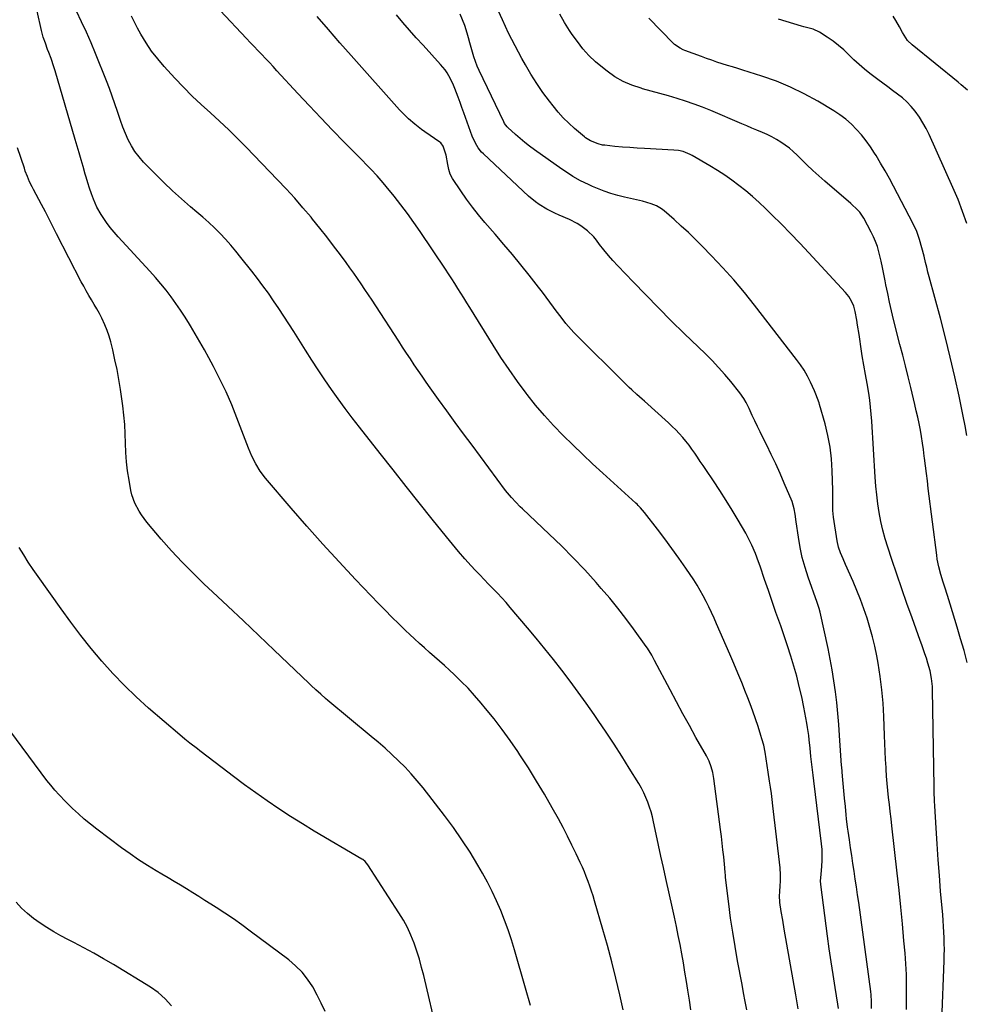
# Model space of a CAD drawing. Units: inches. Extents: x 1825847 to 1831302, y 468611 to 473902.
# Drawn here: x 1828494 to 1828982, y 471417 to 471925 of the extents above; entities that cross this region are included whole.
import ezdxf

# ---------------------------------------------------------------- set-up
doc = ezdxf.new("R2010")
doc.units = ezdxf.units.IN
doc.header["$MEASUREMENT"] = 0
doc.layers.add('7', color=7, linetype='Continuous')
doc.layers.add('8', color=7, linetype='Continuous')

msp = doc.modelspace()

# ---------------------------------------------------------------- linework, layer by layer
at = {"layer": '7', "color": 18}
for points in [[(1828805.64, 471414.09, 1926), (1828803.88, 471421.95, 1926), (1828801.9, 471430.43, 1926), (1828799.81, 471438.89, 1926), (1828797.55, 471447.3, 1926), (1828795.19, 471455.68, 1926), (1828790.88, 471470.41, 1926), (1828790.11, 471472.94, 1926), (1828789.3, 471475.46, 1926), (1828788.45, 471477.96, 1926), (1828787.56, 471480.46, 1926), (1828786.61, 471482.93, 1926), (1828785.62, 471485.38, 1926), (1828784.57, 471487.81, 1926), (1828783.48, 471490.22, 1926), (1828781.42, 471494.6, 1926), (1828779.22, 471499.17, 1926), (1828776.96, 471503.7, 1926), (1828774.62, 471508.19, 1926), (1828772.21, 471512.65, 1926), (1828769, 471518.44, 1926), (1828765.04, 471525.38, 1926), (1828760.98, 471532.25, 1926), (1828756.75, 471539.02, 1926), (1828752.4, 471545.73, 1926), (1828751.22, 471547.51, 1926), (1828747.29, 471553.2, 1926), (1828743.25, 471558.81, 1926), (1828739.02, 471564.28, 1926), (1828734.68, 471569.66, 1926), (1828732.33, 471572.49, 1926), (1828729.01, 471576.33, 1926), (1828725.59, 471580.08, 1926), (1828722.03, 471583.69, 1926), (1828718.38, 471587.22, 1926), (1828715.99, 471589.45, 1926), (1828713.45, 471591.78, 1926), (1828710.9, 471594.1, 1926), (1828708.31, 471596.39, 1926), (1828705.71, 471598.66, 1926), (1828703.12, 471600.94, 1926), (1828700.54, 471603.24, 1926), (1828698.01, 471605.58, 1926), (1828695.5, 471607.95, 1926), (1828693.37, 471609.98, 1926), (1828689.84, 471613.41, 1926), (1828686.34, 471616.86, 1926), (1828682.88, 471620.37, 1926), (1828679.46, 471623.9, 1926), (1828667.63, 471636.27, 1926), (1828659.13, 471645.31, 1926), (1828650.72, 471654.45, 1926), (1828642.48, 471663.73, 1926), (1828634.33, 471673.11, 1926), (1828621.1, 471688.61, 1926), (1828618.4, 471692.14, 1926), (1828616.09, 471695.93, 1926), (1828614.11, 471699.92, 1926), (1828612.39, 471704.03, 1926), (1828606.41, 471719.72, 1926), (1828603.69, 471726.47, 1926), (1828600.79, 471733.15, 1926), (1828597.64, 471739.7, 1926), (1828594.32, 471746.18, 1926), (1828591.93, 471750.62, 1926), (1828589.64, 471754.8, 1926), (1828587.31, 471758.96, 1926), (1828584.91, 471763.08, 1926), (1828582.47, 471767.18, 1926), (1828581.95, 471768.03, 1926), (1828579.69, 471771.65, 1926), (1828577.36, 471775.23, 1926), (1828574.93, 471778.73, 1926), (1828572.43, 471782.2, 1926), (1828569.83, 471785.58, 1926), (1828567.16, 471788.91, 1926), (1828564.39, 471792.14, 1926), (1828561.54, 471795.32, 1926), (1828545.05, 471813.12, 1926), (1828542.98, 471815.49, 1926), (1828540.99, 471817.92, 1926), (1828539.14, 471820.45, 1926), (1828536.39, 471824.6, 1926), (1828534.17, 471828.47, 1926), (1828532.35, 471832.53, 1926), (1828531.29, 471835.3, 1926), (1828530.3, 471838.16, 1926), (1828529.4, 471841.05, 1926), (1828528.55, 471843.96, 1926), (1828528.14, 471845.41, 1926), (1828527, 471849.44, 1926), (1828526.01, 471852.91, 1926), (1828525.02, 471856.38, 1926), (1828524.01, 471859.85, 1926), (1828523, 471863.31, 1926), (1828512.6, 471898.72, 1926), (1828511.94, 471900.86, 1926), (1828510.51, 471905.1, 1926), (1828509.35, 471908.18, 1926), (1828508.74, 471909.78, 1926), (1828507.58, 471913, 1926), (1828506.49, 471916.24, 1926), (1828505.56, 471919.52, 1926), (1828505.16, 471921.18, 1926), (1828502.08, 471934.86, 1926)], [(1828840.45, 471414.14, 1928), (1828839.76, 471419.18, 1928), (1828839.02, 471424.21, 1928), (1828838.29, 471428.83, 1928), (1828837.52, 471433.59, 1928), (1828836.72, 471438.33, 1928), (1828835.86, 471443.07, 1928), (1828834.97, 471447.8, 1928), (1828834.04, 471452.52, 1928), (1828833.07, 471457.24, 1928), (1828832.08, 471461.94, 1928), (1828831.05, 471466.65, 1928), (1828827.66, 471481.94, 1928), (1828826.39, 471487.66, 1928), (1828825.14, 471493.39, 1928), (1828823.89, 471499.12, 1928), (1828822.65, 471504.85, 1928), (1828821.31, 471511.1, 1928), (1828820.69, 471513.69, 1928), (1828820, 471516.26, 1928), (1828819.2, 471518.8, 1928), (1828818.32, 471521.32, 1928), (1828817.32, 471523.79, 1928), (1828816.23, 471526.21, 1928), (1828815, 471528.57, 1928), (1828813.68, 471530.88, 1928), (1828808.79, 471538.87, 1928), (1828804.9, 471545.12, 1928), (1828800.94, 471551.31, 1928), (1828796.89, 471557.44, 1928), (1828792.76, 471563.53, 1928), (1828790.63, 471566.62, 1928), (1828786.57, 471572.4, 1928), (1828782.46, 471578.14, 1928), (1828778.26, 471583.81, 1928), (1828773.99, 471589.44, 1928), (1828769.65, 471595.01, 1928), (1828765.25, 471600.53, 1928), (1828760.76, 471605.98, 1928), (1828756.23, 471611.39, 1928), (1828747.36, 471621.82, 1928), (1828745.2, 471624.31, 1928), (1828743, 471626.76, 1928), (1828740.75, 471629.16, 1928), (1828738.47, 471631.53, 1928), (1828736.16, 471633.89, 1928), (1828733.88, 471636.26, 1928), (1828731.61, 471638.65, 1928), (1828729.35, 471641.05, 1928), (1828727.18, 471643.39, 1928), (1828723.89, 471647, 1928), (1828720.66, 471650.67, 1928), (1828717.51, 471654.41, 1928), (1828714.42, 471658.2, 1928), (1828707.08, 471667.43, 1928), (1828700.37, 471675.88, 1928), (1828693.67, 471684.33, 1928), (1828686.99, 471692.8, 1928), (1828680.31, 471701.27, 1928), (1828669.55, 471714.96, 1928), (1828665.85, 471719.75, 1928), (1828662.21, 471724.58, 1928), (1828658.65, 471729.47, 1928), (1828655.14, 471734.4, 1928), (1828651.72, 471739.39, 1928), (1828648.34, 471744.41, 1928), (1828645.04, 471749.48, 1928), (1828641.79, 471754.59, 1928), (1828635.75, 471764.23, 1928), (1828633.21, 471768.23, 1928), (1828630.63, 471772.21, 1928), (1828628, 471776.16, 1928), (1828625.33, 471780.08, 1928), (1828622.6, 471783.96, 1928), (1828619.83, 471787.81, 1928), (1828616.98, 471791.6, 1928), (1828614.08, 471795.36, 1928), (1828608.45, 471802.52, 1928), (1828605.87, 471805.69, 1928), (1828603.24, 471808.8, 1928), (1828600.5, 471811.83, 1928), (1828597.71, 471814.8, 1928), (1828594.82, 471817.69, 1928), (1828591.87, 471820.51, 1928), (1828588.83, 471823.23, 1928), (1828585.74, 471825.89, 1928), (1828582.44, 471828.64, 1928), (1828577.72, 471832.7, 1928), (1828573.1, 471836.85, 1928), (1828568.6, 471841.16, 1928), (1828564.2, 471845.56, 1928), (1828558.21, 471851.73, 1928), (1828555.89, 471854.38, 1928), (1828553.77, 471857.16, 1928), (1828551.93, 471860.15, 1928), (1828550.28, 471863.26, 1928), (1828548.85, 471866.5, 1928), (1828547.51, 471869.78, 1928), (1828546.3, 471873.11, 1928), (1828544.77, 471877.76, 1928), (1828543.46, 471881.77, 1928), (1828542.09, 471885.76, 1928), (1828540.62, 471889.72, 1928), (1828539.1, 471893.66, 1928), (1828533.48, 471907.66, 1928), (1828531.18, 471913.19, 1928), (1828528.8, 471918.68, 1928), (1828526.28, 471924.11, 1928), (1828523.67, 471929.5, 1928)], [(1828895.97, 471414.67, 1932), (1828894.77, 471421.88, 1932), (1828888.73, 471455.84, 1932), (1828887.91, 471460.39, 1932), (1828887.08, 471464.92, 1932), (1828886.42, 471469.47, 1932), (1828886.32, 471473.08, 1932), (1828886.38, 471474.92, 1932), (1828886.57, 471478.48, 1932), (1828886.7, 471480.26, 1932), (1828886.82, 471483.81, 1932), (1828886.59, 471487.35, 1932), (1828882.87, 471519.46, 1932), (1828882.49, 471522.65, 1932), (1828882.08, 471525.84, 1932), (1828881.64, 471529.02, 1932), (1828881.18, 471532.2, 1932), (1828880.48, 471536.83, 1932), (1828879.97, 471540.29, 1932), (1828879.47, 471543.76, 1932), (1828878.86, 471547.2, 1932), (1828878.11, 471550.67, 1932), (1828877.21, 471554.08, 1932), (1828876.7, 471555.77, 1932), (1828875.23, 471560.35, 1932), (1828873.92, 471564.31, 1932), (1828872.55, 471568.25, 1932), (1828871.11, 471572.16, 1932), (1828869.61, 471576.06, 1932), (1828868.79, 471578.14, 1932), (1828866.82, 471583.05, 1932), (1828864.81, 471587.94, 1932), (1828862.75, 471592.82, 1932), (1828860.65, 471597.68, 1932), (1828853.79, 471613.33, 1932), (1828852.49, 471616.26, 1932), (1828851.16, 471619.17, 1932), (1828849.79, 471622.06, 1932), (1828848.4, 471624.94, 1932), (1828846.93, 471627.78, 1932), (1828845.38, 471630.58, 1932), (1828843.73, 471633.31, 1932), (1828842, 471636, 1932), (1828837.9, 471642.12, 1932), (1828834.38, 471647.24, 1932), (1828830.79, 471652.32, 1932), (1828827.09, 471657.32, 1932), (1828823.33, 471662.26, 1932), (1828816.71, 471670.76, 1932), (1828814.57, 471673.31, 1932), (1828813.42, 471674.52, 1932), (1828812.82, 471675.1, 1932), (1828812.21, 471675.67, 1932), (1828795.08, 471691.2, 1932), (1828789.89, 471695.98, 1932), (1828784.75, 471700.8, 1932), (1828779.67, 471705.69, 1932), (1828774.64, 471710.63, 1932), (1828769.75, 471715.7, 1932), (1828765, 471720.9, 1932), (1828760.47, 471726.28, 1932), (1828756.08, 471731.8, 1932), (1828755.55, 471732.49, 1932), (1828751.09, 471738.51, 1932), (1828746.76, 471744.61, 1932), (1828742.6, 471750.83, 1932), (1828738.56, 471757.13, 1932), (1828726.51, 471776.56, 1932), (1828724.96, 471779.05, 1932), (1828723.41, 471781.55, 1932), (1828721.86, 471784.04, 1932), (1828720.31, 471786.53, 1932), (1828718.75, 471789.01, 1932), (1828717.17, 471791.48, 1932), (1828715.56, 471793.94, 1932), (1828713.94, 471796.38, 1932), (1828700.87, 471815.83, 1932), (1828697.66, 471820.49, 1932), (1828694.38, 471825.08, 1932), (1828690.98, 471829.59, 1932), (1828687.5, 471834.05, 1932), (1828683.42, 471839.16, 1932), (1828681.9, 471841, 1932), (1828678.76, 471844.57, 1932), (1828675.47, 471848.01, 1932), (1828673.81, 471849.72, 1932), (1828670.48, 471853.12, 1932), (1828661.69, 471862.04, 1932), (1828655.66, 471868.23, 1932), (1828649.67, 471874.46, 1932), (1828643.75, 471880.75, 1932), (1828637.87, 471887.09, 1932), (1828627.05, 471898.87, 1932), (1828625.1, 471900.98, 1932), (1828623.14, 471903.08, 1932), (1828621.17, 471905.17, 1932), (1828619.19, 471907.24, 1932), (1828617.2, 471909.31, 1932), (1828615.22, 471911.39, 1932), (1828613.24, 471913.47, 1932), (1828611.26, 471915.55, 1932), (1828597.71, 471929.89, 1932)], [(1828933.76, 471414.9, 1936), (1828933.77, 471418.42, 1936), (1828933.54, 471421.92, 1936), (1828933.34, 471423.67, 1936), (1828927.11, 471469.47, 1936), (1828926.55, 471473.52, 1936), (1828925.97, 471477.57, 1936), (1828925.38, 471481.61, 1936), (1828924.77, 471485.65, 1936), (1828924.15, 471489.69, 1936), (1828923.54, 471493.73, 1936), (1828922.94, 471497.77, 1936), (1828922.34, 471501.81, 1936), (1828921.67, 471506.3, 1936), (1828921.38, 471508.43, 1936), (1828920.87, 471512.71, 1936), (1828920.66, 471514.86, 1936), (1828920.26, 471519.15, 1936), (1828919.85, 471523.45, 1936), (1828918.93, 471532.79, 1936), (1828918.75, 471534.67, 1936), (1828918.35, 471539.37, 1936), (1828918.29, 471540.31, 1936), (1828917.3, 471555.8, 1936), (1828916.88, 471561.45, 1936), (1828916.4, 471567.09, 1936), (1828915.8, 471572.72, 1936), (1828915.13, 471578.35, 1936), (1828914.34, 471583.96, 1936), (1828913.45, 471589.55, 1936), (1828912.43, 471595.12, 1936), (1828911.32, 471600.67, 1936), (1828907.32, 471619.37, 1936), (1828906.8, 471621.29, 1936), (1828905.69, 471624.41, 1936), (1828901.09, 471637.43, 1936), (1828899.46, 471642.5, 1936), (1828898.04, 471647.63, 1936), (1828896.92, 471652.83, 1936), (1828896.01, 471658.09, 1936), (1828894.87, 471666.02, 1936), (1828894.31, 471670, 1936), (1828893.91, 471672.64, 1936), (1828892.75, 471676.45, 1936), (1828888.73, 471686, 1936), (1828886.58, 471690.95, 1936), (1828884.37, 471695.87, 1936), (1828882.05, 471700.74, 1936), (1828879.66, 471705.57, 1936), (1828877.63, 471709.59, 1936), (1828876.22, 471712.4, 1936), (1828874.84, 471715.23, 1936), (1828873.5, 471718.07, 1936), (1828872.18, 471720.93, 1936), (1828870.55, 471724.51, 1936), (1828869.01, 471727.69, 1936), (1828867.87, 471729.75, 1936), (1828865.86, 471732.63, 1936), (1828861.21, 471738.36, 1936), (1828858.09, 471742.07, 1936), (1828854.87, 471745.71, 1936), (1828851.53, 471749.23, 1936), (1828848.1, 471752.68, 1936), (1828837.15, 471763.28, 1936), (1828830.46, 471769.84, 1936), (1828823.82, 471776.45, 1936), (1828817.26, 471783.13, 1936), (1828810.76, 471789.87, 1936), (1828802.79, 471798.22, 1936), (1828800.35, 471800.86, 1936), (1828797.98, 471803.56, 1936), (1828795.7, 471806.34, 1936), (1828793.49, 471809.18, 1936), (1828791.83, 471811.37, 1936), (1828790.42, 471813.08, 1936), (1828787.3, 471816.19, 1936), (1828783.77, 471818.86, 1936), (1828781.89, 471820.04, 1936), (1828777.93, 471822.01, 1936), (1828772.58, 471824.3, 1936), (1828770.45, 471825.26, 1936), (1828766.3, 471827.38, 1936), (1828762.32, 471829.82, 1936), (1828760.42, 471831.16, 1936), (1828756.86, 471834.16, 1936), (1828733.58, 471855.91, 1936), (1828732.61, 471856.89, 1936), (1828730.91, 471859.02, 1936), (1828729.5, 471861.38, 1936), (1828727.82, 471865.15, 1936), (1828723.45, 471877.14, 1936), (1828722.47, 471879.8, 1936), (1828721.49, 471882.46, 1936), (1828720.51, 471885.12, 1936), (1828718.81, 471889.65, 1936), (1828718.14, 471891.35, 1936), (1828716.6, 471894.65, 1936), (1828714.8, 471897.81, 1936), (1828713.79, 471899.31, 1936), (1828711.48, 471902.12, 1936), (1828702.44, 471911.96, 1936), (1828698.92, 471915.84, 1936), (1828695.44, 471919.75, 1936), (1828692.02, 471923.7, 1936), (1828688.63, 471927.69, 1936)], [(1828951.76, 471414.4, 1938), (1828951.85, 471421.31, 1938), (1828951.84, 471426.82, 1938), (1828951.72, 471432.32, 1938), (1828951.43, 471437.82, 1938), (1828951.03, 471443.32, 1938), (1828950.46, 471449.77, 1938), (1828949.66, 471458.49, 1938), (1828948.83, 471467.2, 1938), (1828947.92, 471475.9, 1938), (1828946.98, 471484.6, 1938), (1828944.22, 471509.16, 1938), (1828943.81, 471512.8, 1938), (1828943.39, 471516.45, 1938), (1828942.96, 471520.09, 1938), (1828942.53, 471523.74, 1938), (1828942.13, 471527.39, 1938), (1828941.78, 471531.04, 1938), (1828941.5, 471534.69, 1938), (1828941.26, 471538.35, 1938), (1828941.21, 471539.24, 1938), (1828941, 471543.35, 1938), (1828940.8, 471547.46, 1938), (1828940.62, 471551.58, 1938), (1828940.46, 471555.69, 1938), (1828940.1, 471565.47, 1938), (1828939.7, 471572.4, 1938), (1828939.1, 471579.32, 1938), (1828938.2, 471586.2, 1938), (1828937.1, 471593.06, 1938), (1828936.41, 471596.81, 1938), (1828935.4, 471601.76, 1938), (1828934.26, 471606.67, 1938), (1828932.92, 471611.53, 1938), (1828931.44, 471616.35, 1938), (1828929.79, 471621.13, 1938), (1828928.05, 471625.87, 1938), (1828926.18, 471630.55, 1938), (1828924.21, 471635.2, 1938), (1828920.33, 471644.02, 1938), (1828919.03, 471646.99, 1938), (1828917.76, 471649.98, 1938), (1828916.69, 471653.02, 1938), (1828916.01, 471656.18, 1938), (1828914.19, 471668.38, 1938), (1828913.82, 471671.87, 1938), (1828913.74, 471675.38, 1938), (1828913.77, 471678.9, 1938), (1828913.71, 471682.43, 1938), (1828913.42, 471692.4, 1938), (1828913.02, 471698.51, 1938), (1828912.32, 471704.58, 1938), (1828911.18, 471710.58, 1938), (1828909.75, 471716.53, 1938), (1828906.94, 471726.53, 1938), (1828906.67, 471727.45, 1938), (1828905.04, 471731.93, 1938), (1828904.27, 471733.67, 1938), (1828902.18, 471738.18, 1938), (1828900.63, 471741.25, 1938), (1828898.95, 471744.23, 1938), (1828897.08, 471747.09, 1938), (1828895.07, 471749.87, 1938), (1828873.43, 471777.8, 1938), (1828868.14, 471784.4, 1938), (1828862.71, 471790.86, 1938), (1828857.05, 471797.14, 1938), (1828851.26, 471803.3, 1938), (1828846.44, 471808.24, 1938), (1828842.9, 471811.78, 1938), (1828839.31, 471815.27, 1938), (1828835.63, 471818.66, 1938), (1828831.9, 471821.99, 1938), (1828826.69, 471826.54, 1938), (1828825.48, 471827.48, 1938), (1828822.86, 471829.06, 1938), (1828819.99, 471830.21, 1938), (1828815.52, 471831.48, 1938), (1828806.37, 471833.51, 1938), (1828802.8, 471834.41, 1938), (1828799.28, 471835.43, 1938), (1828795.82, 471836.65, 1938), (1828792.4, 471838, 1938), (1828789.79, 471839.12, 1938), (1828787.72, 471840.04, 1938), (1828783.67, 471842.07, 1938), (1828779.74, 471844.33, 1938), (1828775.92, 471846.77, 1938), (1828774.04, 471848.05, 1938), (1828759.93, 471857.98, 1938), (1828757.39, 471859.84, 1938), (1828754.89, 471861.78, 1938), (1828752.48, 471863.8, 1938), (1828750.12, 471865.9, 1938), (1828746.13, 471869.58, 1938), (1828745.81, 471869.89, 1938), (1828744.49, 471871.68, 1938), (1828744.07, 471872.47, 1938), (1828731.37, 471898.94, 1938), (1828730.34, 471901.25, 1938), (1828729.4, 471903.59, 1938), (1828728.58, 471905.99, 1938), (1828727.86, 471908.41, 1938), (1828727.19, 471910.86, 1938), (1828726.52, 471913.31, 1938), (1828725.84, 471915.75, 1938), (1828725.16, 471918.2, 1938), (1828723.9, 471922.27, 1938), (1828722.8, 471925.16, 1938), (1828721.5, 471927.97, 1938)], [(1828983.12, 471593.44, 1942), (1828981.45, 471599.54, 1942), (1828979.71, 471605.62, 1942), (1828977.91, 471611.68, 1942), (1828974.32, 471623.46, 1942), (1828972.94, 471627.92, 1942), (1828971.51, 471632.36, 1942), (1828970.71, 471634.85, 1942), (1828969.52, 471638.79, 1942), (1828968.46, 471642.76, 1942), (1828967.66, 471646.79, 1942), (1828967.36, 471648.82, 1942), (1828963.04, 471683.2, 1942), (1828962.55, 471687.12, 1942), (1828962.06, 471691.03, 1942), (1828961.59, 471694.94, 1942), (1828961.11, 471698.86, 1942), (1828960.98, 471699.95, 1942), (1828960.54, 471703.31, 1942), (1828960.06, 471706.68, 1942), (1828959.51, 471710.03, 1942), (1828958.92, 471713.37, 1942), (1828958.26, 471716.7, 1942), (1828957.57, 471720.03, 1942), (1828956.83, 471723.34, 1942), (1828956.06, 471726.65, 1942), (1828953.95, 471735.34, 1942), (1828952.59, 471740.92, 1942), (1828951.21, 471746.49, 1942), (1828949.82, 471752.06, 1942), (1828948.4, 471757.62, 1942), (1828945.12, 471770.47, 1942), (1828944.03, 471774.9, 1942), (1828943, 471779.34, 1942), (1828942.07, 471783.81, 1942), (1828941.19, 471788.28, 1942), (1828940.79, 471790.42, 1942), (1828940.13, 471793.83, 1942), (1828939.42, 471797.23, 1942), (1828938.66, 471800.62, 1942), (1828937.86, 471804, 1942), (1828936.75, 471808.06, 1942), (1828935.87, 471810.62, 1942), (1828934.81, 471813.11, 1942), (1828933.62, 471815.55, 1942), (1828929.83, 471822.66, 1942), (1828927.65, 471825.86, 1942), (1828925.87, 471827.75, 1942), (1828923.97, 471829.53, 1942), (1828923, 471830.4, 1942), (1828909.65, 471841.89, 1942), (1828906.52, 471844.64, 1942), (1828903.44, 471847.43, 1942), (1828900.42, 471850.29, 1942), (1828897.43, 471853.19, 1942), (1828895.36, 471855.25, 1942), (1828893.39, 471857.09, 1942), (1828891.35, 471858.84, 1942), (1828889.21, 471860.46, 1942), (1828887, 471862, 1942), (1828884.71, 471863.41, 1942), (1828882.36, 471864.72, 1942), (1828879.95, 471865.91, 1942), (1828877.49, 471867, 1942), (1828874.64, 471868.19, 1942), (1828872.02, 471869.27, 1942), (1828869.42, 471870.37, 1942), (1828866.81, 471871.47, 1942), (1828850.77, 471878.29, 1942), (1828846.49, 471880.03, 1942), (1828842.18, 471881.66, 1942), (1828837.81, 471883.15, 1942), (1828833.41, 471884.53, 1942), (1828828.97, 471885.82, 1942), (1828824.53, 471887.1, 1942), (1828820.08, 471888.34, 1942), (1828815.62, 471889.55, 1942), (1828814.86, 471889.76, 1942), (1828810.16, 471891.34, 1942), (1828805.63, 471893.28, 1942), (1828801.37, 471895.75, 1942), (1828797.29, 471898.57, 1942), (1828794.89, 471900.46, 1942), (1828791.34, 471903.5, 1942), (1828787.98, 471906.73, 1942), (1828784.9, 471910.22, 1942), (1828782.01, 471913.9, 1942), (1828779.38, 471917.55, 1942), (1828777.98, 471919.56, 1942), (1828775.35, 471923.69, 1942), (1828772.94, 471927.95, 1942)], [(1828916.69, 471414.81, 1934), (1828916.35, 471417.15, 1934), (1828914.96, 471425.69, 1934), (1828913.91, 471432.3, 1934), (1828912.9, 471438.92, 1934), (1828911.96, 471445.55, 1934), (1828911.05, 471452.18, 1934), (1828907.52, 471478.81, 1934), (1828907.45, 471480.74, 1934), (1828907.77, 471483.96, 1934), (1828908.16, 471488.37, 1934), (1828908.32, 471491.22, 1934), (1828908.35, 471494.06, 1934), (1828908.21, 471496.9, 1934), (1828907.95, 471499.74, 1934), (1828903.9, 471532.39, 1934), (1828903.57, 471535.2, 1934), (1828903.24, 471538, 1934), (1828902.93, 471540.81, 1934), (1828902.5, 471544.94, 1934), (1828902.07, 471549.23, 1934), (1828901.64, 471553.53, 1934), (1828901.4, 471555.67, 1934), (1828900.78, 471559.94, 1934), (1828900.4, 471562.06, 1934), (1828898.82, 471570.34, 1934), (1828897.72, 471575.68, 1934), (1828896.5, 471581, 1934), (1828895.13, 471586.29, 1934), (1828893.65, 471591.54, 1934), (1828892.05, 471596.76, 1934), (1828890.39, 471601.97, 1934), (1828888.66, 471607.15, 1934), (1828886.88, 471612.32, 1934), (1828886.41, 471613.66, 1934), (1828884.43, 471619.3, 1934), (1828882.46, 471624.94, 1934), (1828880.51, 471630.59, 1934), (1828878.58, 471636.24, 1934), (1828876.23, 471643.16, 1934), (1828875.46, 471645.35, 1934), (1828873.82, 471649.7, 1934), (1828872.03, 471653.99, 1934), (1828869.97, 471658.15, 1934), (1828868.84, 471660.18, 1934), (1828864.98, 471666.8, 1934), (1828861.9, 471671.98, 1934), (1828858.75, 471677.11, 1934), (1828855.49, 471682.18, 1934), (1828852.17, 471687.21, 1934), (1828848.29, 471692.96, 1934), (1828846.86, 471695.08, 1934), (1828845.43, 471697.21, 1934), (1828844, 471699.33, 1934), (1828842.57, 471701.46, 1934), (1828841.1, 471703.55, 1934), (1828839.59, 471705.61, 1934), (1828838, 471707.62, 1934), (1828836.36, 471709.58, 1934), (1828834.58, 471711.56, 1934), (1828832.81, 471713.44, 1934), (1828830.96, 471715.26, 1934), (1828829.07, 471717.03, 1934), (1828816.68, 471728.22, 1934), (1828815.35, 471729.41, 1934), (1828812.69, 471731.81, 1934), (1828810.03, 471734.21, 1934), (1828808.72, 471735.43, 1934), (1828806.15, 471737.92, 1934), (1828781.57, 471762.35, 1934), (1828780.15, 471763.81, 1934), (1828778.76, 471765.3, 1934), (1828776.1, 471768.39, 1934), (1828773.57, 471771.59, 1934), (1828771.14, 471774.86, 1934), (1828769.74, 471776.79, 1934), (1828767.84, 471779.4, 1934), (1828765.91, 471781.99, 1934), (1828763.96, 471784.56, 1934), (1828761.98, 471787.11, 1934), (1828757.17, 471793.26, 1934), (1828752.9, 471798.64, 1934), (1828748.57, 471803.96, 1934), (1828744.15, 471809.21, 1934), (1828739.67, 471814.41, 1934), (1828734.33, 471820.51, 1934), (1828731.02, 471824.44, 1934), (1828727.83, 471828.46, 1934), (1828724.8, 471832.6, 1934), (1828721.88, 471836.83, 1934), (1828717.61, 471843.28, 1934), (1828716.41, 471845.5, 1934), (1828715.63, 471847.9, 1934), (1828715.12, 471850.4, 1934), (1828714.34, 471855.32, 1934), (1828712.82, 471859.92, 1934), (1828711.53, 471861.62, 1934), (1828711.1, 471861.95, 1934), (1828703.4, 471867.28, 1934), (1828701.62, 471868.54, 1934), (1828698.17, 471871.19, 1934), (1828694.86, 471874.03, 1934), (1828691.75, 471877.07, 1934), (1828690.27, 471878.66, 1934), (1828665.34, 471906.63, 1934), (1828659.45, 471913.32, 1934), (1828653.61, 471920.05, 1934), (1828647.86, 471926.86, 1934)], [(1828982.89, 471710.52, 1944), (1828981.98, 471715.56, 1944), (1828981, 471720.59, 1944), (1828978.88, 471730.81, 1944), (1828976.69, 471740.92, 1944), (1828974.38, 471751, 1944), (1828971.9, 471761.04, 1944), (1828969.29, 471771.05, 1944), (1828963.52, 471792.45, 1944), (1828962.86, 471794.94, 1944), (1828962.22, 471797.43, 1944), (1828961.6, 471799.93, 1944), (1828960.84, 471803.12, 1944), (1828959.75, 471807.43, 1944), (1828958.52, 471811.7, 1944), (1828957.03, 471815.88, 1944), (1828955.16, 471819.9, 1944), (1828945.15, 471839.2, 1944), (1828942.99, 471843.24, 1944), (1828940.76, 471847.25, 1944), (1828938.44, 471851.2, 1944), (1828936.06, 471855.11, 1944), (1828935.28, 471856.36, 1944), (1828933.15, 471859.56, 1944), (1828930.92, 471862.68, 1944), (1828928.53, 471865.67, 1944), (1828926.03, 471868.59, 1944), (1828923.34, 471871.3, 1944), (1828920.5, 471873.85, 1944), (1828917.45, 471876.12, 1944), (1828914.26, 471878.22, 1944), (1828906, 471883.14, 1944), (1828899.06, 471886.94, 1944), (1828891.98, 471890.42, 1944), (1828884.67, 471893.38, 1944), (1828877.21, 471896.02, 1944), (1828867.43, 471899.09, 1944), (1828864.74, 471899.93, 1944), (1828862.06, 471900.78, 1944), (1828859.37, 471901.62, 1944), (1828856.69, 471902.46, 1944), (1828854.01, 471903.33, 1944), (1828851.34, 471904.22, 1944), (1828848.68, 471905.16, 1944), (1828846.04, 471906.12, 1944), (1828837.4, 471909.35, 1944), (1828836.58, 471909.68, 1944), (1828834.99, 471910.44, 1944), (1828832.1, 471912.44, 1944), (1828831.46, 471913.05, 1944), (1828818.94, 471925.89, 1944)], [(1828982.86, 471819.96, 1946), (1828980.75, 471826.25, 1946), (1828978.35, 471832.44, 1946), (1828975.76, 471838.55, 1946), (1828963.41, 471865.92, 1946), (1828961.91, 471868.97, 1946), (1828960.27, 471871.95, 1946), (1828958.44, 471874.81, 1946), (1828956.2, 471877.96, 1946), (1828954.18, 471880.4, 1946), (1828952.03, 471882.71, 1946), (1828949.69, 471884.82, 1946), (1828947.21, 471886.8, 1946), (1828944.64, 471888.68, 1946), (1828942.08, 471890.58, 1946), (1828939.52, 471892.48, 1946), (1828936.97, 471894.38, 1946), (1828932.89, 471897.44, 1946), (1828930.05, 471899.69, 1946), (1828927.28, 471902.02, 1946), (1828924.62, 471904.48, 1946), (1828922.05, 471907.03, 1946), (1828919.43, 471909.56, 1946), (1828916.74, 471911.93, 1946), (1828913.88, 471914.09, 1946), (1828910.92, 471916.13, 1946), (1828906.92, 471918.66, 1946), (1828903.59, 471920.21, 1946), (1828898.79, 471921.47, 1946), (1828897.6, 471921.82, 1946), (1828885.71, 471925.38, 1946)], [(1828983.22, 471888.78, 1948), (1828980.06, 471891.6, 1948), (1828978.44, 471892.96, 1948), (1828954.63, 471912.25, 1948), (1828952.32, 471914.52, 1948), (1828949.68, 471918.62, 1948), (1828948.1, 471921.5, 1948), (1828946.32, 471924.78, 1948), (1828944.9, 471927.03, 1948)], [(1828757.81, 471416.4, 1924), (1828755.31, 471425.25, 1924), (1828749.57, 471445.15, 1924), (1828748, 471450.29, 1924), (1828746.31, 471455.39, 1924), (1828744.46, 471460.43, 1924), (1828742.49, 471465.44, 1924), (1828740.35, 471470.36, 1924), (1828738.08, 471475.23, 1924), (1828735.62, 471480, 1924), (1828733.02, 471484.7, 1924), (1828730.65, 471488.82, 1924), (1828726.65, 471495.44, 1924), (1828722.47, 471501.95, 1924), (1828718.03, 471508.29, 1924), (1828713.41, 471514.51, 1924), (1828702.41, 471528.73, 1924), (1828699.43, 471532.4, 1924), (1828696.35, 471535.97, 1924), (1828693.1, 471539.4, 1924), (1828689.75, 471542.73, 1924), (1828686.29, 471545.95, 1924), (1828682.78, 471549.13, 1924), (1828679.21, 471552.23, 1924), (1828675.61, 471555.3, 1924), (1828653.34, 471573.82, 1924), (1828652.08, 471574.89, 1924), (1828649.6, 471577.07, 1924), (1828647.16, 471579.3, 1924), (1828644.76, 471581.56, 1924), (1828643.56, 471582.7, 1924), (1828625.6, 471599.86, 1924), (1828617.68, 471607.41, 1924), (1828609.73, 471614.94, 1924), (1828601.75, 471622.44, 1924), (1828593.76, 471629.91, 1924), (1828589.53, 471633.85, 1924), (1828583.74, 471639.44, 1924), (1828578.09, 471645.16, 1924), (1828572.64, 471651.08, 1924), (1828567.34, 471657.14, 1924), (1828559.95, 471665.88, 1924), (1828557.15, 471669.58, 1924), (1828555.91, 471671.54, 1924), (1828553.77, 471675.65, 1924), (1828552.25, 471680, 1924), (1828551.72, 471682.26, 1924), (1828550.74, 471687.52, 1924), (1828549.99, 471692.28, 1924), (1828549.4, 471697.06, 1924), (1828549.06, 471701.85, 1924), (1828548.89, 471706.67, 1924), (1828548.75, 471711.49, 1924), (1828548.48, 471716.3, 1924), (1828548.03, 471721.09, 1924), (1828547.45, 471725.88, 1924), (1828546.26, 471734.32, 1924), (1828545.45, 471739.46, 1924), (1828544.54, 471744.59, 1924), (1828543.47, 471749.68, 1924), (1828542.29, 471754.75, 1924), (1828541.27, 471758.84, 1924), (1828540.42, 471761.81, 1924), (1828539.46, 471764.74, 1924), (1828538.31, 471767.61, 1924), (1828536.69, 471771.14, 1924), (1828535.46, 471773.55, 1924), (1828534.18, 471775.93, 1924), (1828532.83, 471778.27, 1924), (1828531.42, 471780.58, 1924), (1828530.01, 471782.89, 1924), (1828528.64, 471785.22, 1924), (1828527.33, 471787.58, 1924), (1828526.06, 471789.97, 1924), (1828513.34, 471814.73, 1924), (1828511.42, 471818.51, 1924), (1828509.5, 471822.29, 1924), (1828507.57, 471826.06, 1924), (1828505.58, 471829.81, 1924), (1828501.41, 471837.59, 1924), (1828500.73, 471838.9, 1924), (1828499.45, 471841.58, 1924), (1828498.28, 471844.3, 1924), (1828497.23, 471847.08, 1924), (1828496.75, 471848.48, 1924), (1828493.23, 471859, 1924)], [(1828709.79, 471401.5, 1922), (1828702.75, 471431.82, 1922), (1828701.68, 471436.06, 1922), (1828700.51, 471440.28, 1922), (1828699.18, 471444.45, 1922), (1828697.75, 471448.59, 1922), (1828696.12, 471452.64, 1922), (1828694.31, 471456.6, 1922), (1828692.23, 471460.44, 1922), (1828689.99, 471464.19, 1922), (1828673.93, 471489.06, 1922), (1828672.55, 471490.71, 1922), (1828671.28, 471491.7, 1922), (1828670.82, 471491.99, 1922), (1828646.31, 471506.37, 1922), (1828640.14, 471510.09, 1922), (1828634.02, 471513.91, 1922), (1828628.01, 471517.88, 1922), (1828622.05, 471521.94, 1922), (1828616.17, 471526.12, 1922), (1828610.33, 471530.35, 1922), (1828604.54, 471534.65, 1922), (1828598.79, 471539.01, 1922), (1828587.33, 471547.82, 1922), (1828586.01, 471548.83, 1922), (1828582.06, 471551.84, 1922), (1828579.45, 471553.88, 1922), (1828576.91, 471556, 1922), (1828560.82, 471569.89, 1922), (1828554.47, 471575.62, 1922), (1828548.32, 471581.54, 1922), (1828542.43, 471587.73, 1922), (1828536.73, 471594.1, 1922), (1828531.26, 471600.68, 1922), (1828525.91, 471607.35, 1922), (1828520.74, 471614.17, 1922), (1828515.69, 471621.08, 1922), (1828503.8, 471637.79, 1922), (1828501.26, 471641.46, 1922), (1828498.77, 471645.17, 1922), (1828496.38, 471648.93, 1922), (1828494.04, 471652.74, 1922)], [(1828572.66, 471416.23, 1918), (1828569.43, 471419.86, 1918), (1828565.74, 471423.02, 1918), (1828561.74, 471425.86, 1918), (1828542.64, 471437.53, 1918), (1828537.61, 471440.52, 1918), (1828532.54, 471443.42, 1918), (1828527.4, 471446.21, 1918), (1828522.21, 471448.91, 1918), (1828519.2, 471450.44, 1918), (1828515.52, 471452.38, 1918), (1828511.89, 471454.41, 1918), (1828508.33, 471456.56, 1918), (1828504.82, 471458.8, 1918), (1828501.47, 471461.23, 1918), (1828498.27, 471463.83, 1918), (1828495.3, 471466.7, 1918), (1828492.49, 471469.75, 1918)]]:
    msp.add_polyline3d(points, dxfattribs=at)
at = {"layer": '8', "color": 18}
for points in [[(1828969.96, 471408.47, 1940), (1828971.18, 471439.37, 1940), (1828971.26, 471442.35, 1940), (1828971.3, 471445.33, 1940), (1828971.27, 471448.31, 1940), (1828971.19, 471451.29, 1940), (1828971.06, 471454.27, 1940), (1828970.89, 471457.24, 1940), (1828970.69, 471460.22, 1940), (1828970.45, 471463.19, 1940), (1828969.4, 471475.31, 1940), (1828968.73, 471483.47, 1940), (1828968.1, 471491.64, 1940), (1828967.54, 471499.81, 1940), (1828967.03, 471507.99, 1940), (1828966.36, 471519.36, 1940), (1828966.23, 471521.85, 1940), (1828966.06, 471526.85, 1940), (1828966, 471531.84, 1940), (1828965.94, 471536.84, 1940), (1828965.9, 471539.33, 1940), (1828965.22, 471579.07, 1940), (1828965.12, 471581.11, 1940), (1828964.69, 471585.14, 1940), (1828963.91, 471589.14, 1940), (1828962.86, 471593.07, 1940), (1828962.02, 471595.69, 1940), (1828961.25, 471597.95, 1940), (1828959.68, 471602.47, 1940), (1828958.87, 471604.72, 1940), (1828954.64, 471616.4, 1940), (1828951.95, 471623.91, 1940), (1828949.32, 471631.42, 1940), (1828946.74, 471638.97, 1940), (1828944.22, 471646.52, 1940), (1828942.12, 471652.9, 1940), (1828940.78, 471657.31, 1940), (1828939.58, 471661.75, 1940), (1828938.58, 471666.24, 1940), (1828937.72, 471670.77, 1940), (1828937.04, 471675.33, 1940), (1828936.45, 471679.9, 1940), (1828936, 471684.49, 1940), (1828935.65, 471689.09, 1940), (1828933.89, 471717.94, 1940), (1828933.61, 471721.6, 1940), (1828933.27, 471725.24, 1940), (1828932.82, 471728.88, 1940), (1828932.31, 471732.5, 1940), (1828931.54, 471737.35, 1940), (1828930.7, 471742.13, 1940), (1828929.79, 471746.9, 1940), (1828928.97, 471751.69, 1940), (1828928.59, 471754.09, 1940), (1828927.31, 471762.66, 1940), (1828926.53, 471767.57, 1940), (1828926.1, 471770.02, 1940), (1828925.25, 471774.61, 1940), (1828924.54, 471777.3, 1940), (1828923.45, 471779.86, 1940), (1828922.02, 471782.25, 1940), (1828921.18, 471783.36, 1940), (1828920.28, 471784.42, 1940), (1828901.45, 471804.85, 1940), (1828896.77, 471809.86, 1940), (1828892.03, 471814.81, 1940), (1828887.22, 471819.68, 1940), (1828882.36, 471824.51, 1940), (1828879.04, 471827.75, 1940), (1828875.74, 471830.86, 1940), (1828872.38, 471833.89, 1940), (1828868.9, 471836.79, 1940), (1828865.36, 471839.62, 1940), (1828861.72, 471842.31, 1940), (1828858.01, 471844.92, 1940), (1828854.22, 471847.38, 1940), (1828850.35, 471849.75, 1940), (1828841.27, 471855.09, 1940), (1828840.16, 471855.69, 1940), (1828836.65, 471857.08, 1940), (1828834.19, 471857.64, 1940), (1828831.68, 471857.92, 1940), (1828816.71, 471858.68, 1940), (1828812.88, 471858.9, 1940), (1828809.05, 471859.16, 1940), (1828805.23, 471859.47, 1940), (1828801.4, 471859.82, 1940), (1828796.11, 471860.34, 1940), (1828794.95, 471860.5, 1940), (1828792.66, 471861.03, 1940), (1828788.7, 471862.63, 1940), (1828786.19, 471864.28, 1940), (1828785.6, 471864.75, 1940), (1828780.57, 471869, 1940), (1828777.57, 471871.7, 1940), (1828774.7, 471874.52, 1940), (1828772.02, 471877.52, 1940), (1828769.46, 471880.65, 1940), (1828767.55, 471883.15, 1940), (1828764.23, 471887.69, 1940), (1828761.05, 471892.31, 1940), (1828758.06, 471897.06, 1940), (1828755.21, 471901.9, 1940), (1828753.42, 471905.1, 1940), (1828749.88, 471911.66, 1940), (1828746.49, 471918.29, 1940), (1828743.33, 471925.03, 1940), (1828740.31, 471931.84, 1940)], [(1828869.4, 471414.12, 1930), (1828868.59, 471418.51, 1930), (1828867.78, 471422.9, 1930), (1828866.95, 471427.28, 1930), (1828864.65, 471439.48, 1930), (1828863.34, 471446.81, 1930), (1828862.13, 471454.17, 1930), (1828861.07, 471461.54, 1930), (1828860.11, 471468.93, 1930), (1828858.49, 471482.53, 1930), (1828858.42, 471483.14, 1930), (1828858.22, 471485.56, 1930), (1828858.11, 471486.77, 1930), (1828858.06, 471487.38, 1930), (1828857.47, 471493.16, 1930), (1828857.09, 471496.66, 1930), (1828856.7, 471500.16, 1930), (1828856.28, 471503.65, 1930), (1828855.83, 471507.14, 1930), (1828852.35, 471533.6, 1930), (1828851.81, 471536.64, 1930), (1828851.01, 471539.62, 1930), (1828849.92, 471542.5, 1930), (1828848.54, 471545.26, 1930), (1828843.19, 471554.74, 1930), (1828839.79, 471560.84, 1930), (1828836.41, 471566.97, 1930), (1828833.09, 471573.12, 1930), (1828829.81, 471579.29, 1930), (1828821.84, 471594.44, 1930), (1828820.34, 471597.21, 1930), (1828818.17, 471600.79, 1930), (1828817.57, 471601.65, 1930), (1828810.98, 471610.79, 1930), (1828806.99, 471616.15, 1930), (1828802.91, 471621.44, 1930), (1828798.67, 471626.6, 1930), (1828794.34, 471631.69, 1930), (1828791.67, 471634.72, 1930), (1828785.84, 471641.18, 1930), (1828779.89, 471647.52, 1930), (1828773.76, 471653.69, 1930), (1828767.5, 471659.73, 1930), (1828753.71, 471672.69, 1930), (1828752.54, 471673.82, 1930), (1828750.25, 471676.12, 1930), (1828748.05, 471678.5, 1930), (1828745.98, 471680.99, 1930), (1828744.99, 471682.27, 1930), (1828727.66, 471705.54, 1930), (1828723.3, 471711.42, 1930), (1828718.97, 471717.32, 1930), (1828714.67, 471723.25, 1930), (1828710.39, 471729.19, 1930), (1828706.07, 471735.21, 1930), (1828703.98, 471738.16, 1930), (1828701.91, 471741.13, 1930), (1828699.87, 471744.11, 1930), (1828697.85, 471747.11, 1930), (1828695.85, 471750.12, 1930), (1828693.86, 471753.14, 1930), (1828691.88, 471756.17, 1930), (1828689.91, 471759.2, 1930), (1828678.03, 471777.54, 1930), (1828676.18, 471780.37, 1930), (1828674.32, 471783.19, 1930), (1828672.43, 471785.99, 1930), (1828670.53, 471788.78, 1930), (1828668.6, 471791.55, 1930), (1828666.65, 471794.31, 1930), (1828664.68, 471797.05, 1930), (1828662.69, 471799.78, 1930), (1828659.76, 471803.75, 1930), (1828656.26, 471808.42, 1930), (1828652.71, 471813.05, 1930), (1828649.09, 471817.64, 1930), (1828645.42, 471822.18, 1930), (1828644.6, 471823.19, 1930), (1828640.43, 471828.15, 1930), (1828636.19, 471833.05, 1930), (1828631.82, 471837.85, 1930), (1828627.38, 471842.58, 1930), (1828611.23, 471859.38, 1930), (1828606.73, 471863.94, 1930), (1828602.16, 471868.42, 1930), (1828597.48, 471872.78, 1930), (1828592.72, 471877.06, 1930), (1828587.98, 471881.36, 1930), (1828583.33, 471885.77, 1930), (1828578.84, 471890.32, 1930), (1828574.44, 471894.97, 1930), (1828568.93, 471900.99, 1930), (1828565.57, 471904.93, 1930), (1828562.4, 471909.02, 1930), (1828559.51, 471913.31, 1930), (1828556.82, 471917.75, 1930), (1828555.07, 471920.87, 1930), (1828553.47, 471923.88, 1930), (1828551.94, 471926.93, 1930)], [(1828651.87, 471413.2, 1920), (1828649.92, 471417.53, 1920), (1828647.76, 471421.77, 1920), (1828645.48, 471425.95, 1920), (1828642.87, 471429.89, 1920), (1828639.99, 471433.57, 1920), (1828636.68, 471436.87, 1920), (1828633.08, 471439.93, 1920), (1828613.19, 471454.82, 1920), (1828608.9, 471457.96, 1920), (1828604.56, 471461.04, 1920), (1828600.16, 471464.02, 1920), (1828595.71, 471466.94, 1920), (1828593, 471468.67, 1920), (1828589.86, 471470.66, 1920), (1828586.72, 471472.64, 1920), (1828583.57, 471474.61, 1920), (1828580.4, 471476.56, 1920), (1828577.23, 471478.49, 1920), (1828574.05, 471480.41, 1920), (1828570.86, 471482.32, 1920), (1828567.66, 471484.21, 1920), (1828564.8, 471485.9, 1920), (1828560.22, 471488.7, 1920), (1828555.7, 471491.6, 1920), (1828551.28, 471494.65, 1920), (1828546.92, 471497.8, 1920), (1828534.09, 471507.4, 1920), (1828530.84, 471509.94, 1920), (1828527.67, 471512.56, 1920), (1828524.6, 471515.3, 1920), (1828521.6, 471518.13, 1920), (1828518.04, 471521.62, 1920), (1828514.63, 471525.15, 1920), (1828512.44, 471527.59, 1920), (1828510.34, 471530.06, 1920), (1828508.29, 471532.59, 1920), (1828505.34, 471536.46, 1920), (1828495.58, 471549.69, 1920), (1828489.75, 471557.62, 1920)]]:
    msp.add_polyline3d(points, dxfattribs=at)

doc.saveas('drawing.dxf')
